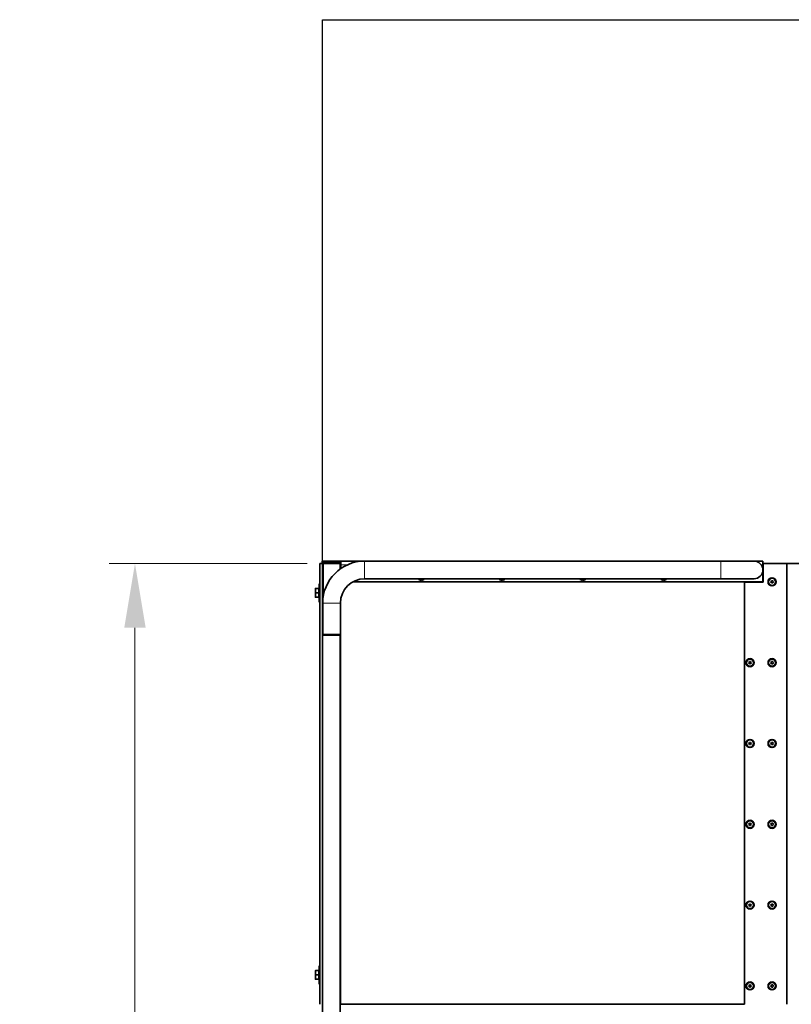
# Model space of a CAD drawing. Units: millimetres. Extents: x 19345 to 29927, y 1424 to 15816.
# Drawn here: x 19345 to 21446, y 8329 to 11010 of the extents above; entities that cross this region are included whole.
import ezdxf

# ---------------------------------------------------------------- set-up
doc = ezdxf.new("R2010")
doc.units = ezdxf.units.MM
doc.header["$LTSCALE"] = 70
doc.linetypes.add('Amconstr', pattern=[9999, 9999, 0])
for name, color, linetype, lineweight in [('AM_CL', 1, 'Amconstr', 25), ('Dimension (ISO)', 161, 'Continuous', 18), ('Visible (ISO)', 7, 'Continuous', 35), ('Visible Narrow (ISO)', 7, 'Continuous', 15)]:
    doc.layers.add(name, color=color, linetype=linetype, lineweight=lineweight)
doc.styles.add('Label Text (ISO)', font='tahoma.ttf')
doc.dimstyles.new('Default (ISO)', dxfattribs={"dimscale": 70, "dimtxt": 3.5, "dimasz": 2.5, "dimexe": 1, "dimexo": 0.5, "dimgap": 0.762, "dimtad": 1, "dimtoh": 1, "dimrnd": 1e-08, "dimtxsty": 'Label Text (ISO)', "dimcen": 0.09, "dimdle": 10, "dimclrd": 256, "dimclre": 256, "dimclrt": 256, "dimadec": 0, "dimazin": 2, "dimtfac": 0.714286, "dimtmove": 0, "dimatfit": 3, "dimfxl": 1, "dimtolj": 1, "dimtzin": 0, "dimlwd": -1, "dimlwe": -1, "dimarcsym": 0})

# ---------------------------------------------------------------- blocks, each defined once
blk = doc.blocks.new('*D15')
at = {"layer": 'Defpoints', "color": 0}
for p in [(20162.5, 9529.4), (19659.1, 4729.4), (20162.5, 4729.4)]:
    blk.add_point(p, dxfattribs=at)
at = {"layer": 'Dimension (ISO)'}
for p, q in [((20127.5, 9529.4), (19589.1, 9529.4)), ((19659.1, 9354.4), (19659.1, 4904.4)), ((20127.5, 4729.4), (19589.1, 4729.4))]:
    blk.add_line(p, q, dxfattribs=at)
for points in [[(19629.9, 9354.4), (19688.2, 9354.4), (19659.1, 9529.4)], [(19629.9, 4904.4), (19688.2, 4904.4), (19659.1, 4729.4)]]:
    blk.add_solid(points, dxfattribs=at)
at = {"layer": 'Dimension (ISO)', "insert": (19349.5, 7129.4), "char_height": 245, "attachment_point": 2, "rotation": 90, "style": 'Label Text (ISO)'}
blk.add_mtext('\\A1;4800', dxfattribs=at)
blk = doc.blocks.new('194812_Rampa-1250-4.8m')
at = {"layer": 'AM_CL'}
blk.add_lwpolyline([(-4130.1, 3880.3), (4130.1, 3880.3), (4130.1, -3880.3), (-4130.1, -3880.3)], close=True, dxfattribs=at)
at = {"layer": 'Visible (ISO)'}
for p, q in [((-4136.8, 2400), (-4126.8, 2400)), ((-4136.8, 1200), (-4136.8, 2400)), ((-4130.8, 2406.5), (-4014.9, 2406.5)), ((-4130.8, 2406.4), (-4130.8, 2406.5)), ((-4130.8, 2406.4), (-4079.8, 2406.4)), ((-4130.8, 2401.5), (-4130.8, 2406.4)), ((-4079.8, 2401.5), (-4130.8, 2401.5)), ((-4126.8, 2400), (-4083.8, 2400)), ((-4083.8, 2400), (-4079.8, 2400)), ((-4081.8, 2398), (-4081.8, 2384.9)), ((-4079.8, 2396.5), (-4079.8, 2406.4)), ((-4079.8, 2396.5), (-4079.8, 2386.3)), ((-3044.9, 2406.5), (-4014.9, 2406.5)), ((-2954.9, 2406.5), (-3044.9, 2406.5)), ((-2954.9, 2406.5), (-2930.8, 2406.5)), ((-2930.8, 2406.5), (-2930.8, 2396.5)), ((-2930.8, 2400), (-2929.8, 2400)), ((-2930.8, 2396.5), (-2930.8, 2352.5)), ((-2929.8, 2400), (-2929.8, 2349)), ((-2929.8, 2400), (-2865.8, 2400)), ((-2865.8, 2400), (-2821.9, 2400)), ((-2865.8, 2400), (-2865.8, 1200)), ((-4148.8, 2332), (-4148.8, 2326)), ((-4139.6, 2332), (-4147.7, 2332)), ((-4139.6, 2332), (-4139.6, 2320)), ((-4138.8, 2345), (-4138.8, 2295)), ((-4138.8, 2345), (-4136.8, 2345)), ((-2980.8, 2350), (-4046.8, 2350)), ((-2932.8, 2350.5), (-4045.9, 2350.5)), ((-3044.9, 2358.2), (-4014.9, 2358.2)), ((-3044.9, 2358.2), (-2954.9, 2358.2)), ((-2980.8, 1200), (-2980.8, 2350)), ((-2966.5, 2349), (-2980.8, 2349)), ((-2980.8, 1200), (-2980.8, 2349)), ((-2929.8, 2349), (-2965, 2349)), ((-2930.8, 2352.5), (-2930.8, 2349)), ((-2930.8, 2349), (-2930.8, 2352.5)), ((-2909.2, 2350), (-2907.5, 2353)), ((-2907.5, 2347), (-2909.2, 2350)), ((-2907.5, 2353), (-2904.1, 2353)), ((-2904.1, 2347), (-2907.5, 2347)), ((-2904.1, 2353), (-2902.3, 2350)), ((-2902.3, 2350), (-2904.1, 2347)), ((-4148.8, 2326), (-4148.8, 2314)), ((-4148.8, 2314), (-4148.8, 2308)), ((-4139.6, 2320), (-4147.7, 2320)), ((-4139.6, 2308), (-4147.7, 2308)), ((-4139.6, 2331), (-4138.8, 2331)), ((-4139.6, 2320), (-4139.6, 2308)), ((-4139.6, 2309), (-4138.8, 2309)), ((-4138.8, 2295), (-4136.8, 2295)), ((-4129.1, 2292.4), (-4129.1, 2234.1)), ((-4080.8, 2292.4), (-4080.8, 2234.1)), ((-4129.1, 2229), (-4129.1, 2206.5)), ((-4080.8, 2234.1), (-4080.8, 2229)), ((-4080.8, 2229), (-4080.8, 2206.5)), ((-4130.1, 2205), (-4081.8, 2205)), ((-4130.1, 2205), (-4130.1, 0)), ((-4080.8, 2206.5), (-4129.1, 2206.5)), ((-4127.1, 2205), (-4127.1, 2206.5)), ((-4084.7, 2205), (-4084.7, 2206.5)), ((-4081.8, 2206.5), (-4081.8, 2205)), ((-4081.8, 2205), (-4081.8, 0)), ((-4080.8, 2206.5), (-4080.8, 1200)), ((-2969.2, 2130), (-2967.5, 2133)), ((-2967.5, 2127), (-2969.2, 2130)), ((-2967.5, 2133), (-2964.1, 2133)), ((-2964.1, 2127), (-2967.5, 2127)), ((-2964.1, 2133), (-2962.3, 2130)), ((-2962.3, 2130), (-2964.1, 2127)), ((-2909.2, 2130), (-2907.5, 2133)), ((-2907.5, 2127), (-2909.2, 2130)), ((-2907.5, 2133), (-2904.1, 2133)), ((-2904.1, 2127), (-2907.5, 2127)), ((-2904.1, 2133), (-2902.3, 2130)), ((-2902.3, 2130), (-2904.1, 2127)), ((-2969.2, 1910), (-2967.5, 1913)), ((-2967.5, 1907), (-2969.2, 1910)), ((-2967.5, 1913), (-2964.1, 1913)), ((-2964.1, 1907), (-2967.5, 1907)), ((-2964.1, 1913), (-2962.3, 1910)), ((-2962.3, 1910), (-2964.1, 1907)), ((-2909.2, 1910), (-2907.5, 1913)), ((-2907.5, 1907), (-2909.2, 1910)), ((-2907.5, 1913), (-2904.1, 1913)), ((-2904.1, 1907), (-2907.5, 1907)), ((-2904.1, 1913), (-2902.3, 1910)), ((-2902.3, 1910), (-2904.1, 1907)), ((-2969.2, 1690), (-2967.5, 1693)), ((-2967.5, 1687), (-2969.2, 1690)), ((-2967.5, 1693), (-2964.1, 1693)), ((-2964.1, 1693), (-2962.3, 1690)), ((-2962.3, 1690), (-2964.1, 1687)), ((-2909.2, 1690), (-2907.5, 1693)), ((-2907.5, 1687), (-2909.2, 1690)), ((-2907.5, 1693), (-2904.1, 1693)), ((-2904.1, 1693), (-2902.3, 1690)), ((-2902.3, 1690), (-2904.1, 1687)), ((-2964.1, 1687), (-2967.5, 1687)), ((-2904.1, 1687), (-2907.5, 1687)), ((-2969.2, 1470), (-2967.5, 1473)), ((-2967.5, 1467), (-2969.2, 1470)), ((-2967.5, 1473), (-2964.1, 1473)), ((-2964.1, 1467), (-2967.5, 1467)), ((-2964.1, 1473), (-2962.3, 1470)), ((-2962.3, 1470), (-2964.1, 1467)), ((-2909.2, 1470), (-2907.5, 1473)), ((-2907.5, 1467), (-2909.2, 1470)), ((-2907.5, 1473), (-2904.1, 1473)), ((-2904.1, 1467), (-2907.5, 1467)), ((-2904.1, 1473), (-2902.3, 1470)), ((-2902.3, 1470), (-2904.1, 1467)), ((-4148.8, 1292), (-4148.8, 1286)), ((-4139.6, 1292), (-4147.7, 1292)), ((-4139.6, 1292), (-4139.6, 1280)), ((-4139.6, 1291), (-4138.8, 1291)), ((-4138.8, 1305), (-4138.8, 1255)), ((-4138.8, 1305), (-4136.8, 1305)), ((-4148.8, 1286), (-4148.8, 1274)), ((-4148.8, 1274), (-4148.8, 1268)), ((-4139.6, 1280), (-4147.7, 1280)), ((-4139.6, 1268), (-4147.7, 1268)), ((-4139.6, 1280), (-4139.6, 1268)), ((-4139.6, 1269), (-4138.8, 1269)), ((-4138.8, 1255), (-4136.8, 1255)), ((-2969.2, 1250), (-2967.5, 1253)), ((-2967.5, 1247), (-2969.2, 1250)), ((-2967.5, 1253), (-2964.1, 1253)), ((-2964.1, 1247), (-2967.5, 1247)), ((-2964.1, 1253), (-2962.3, 1250)), ((-2962.3, 1250), (-2964.1, 1247)), ((-2909.2, 1250), (-2907.5, 1253)), ((-2907.5, 1247), (-2909.2, 1250)), ((-2907.5, 1253), (-2904.1, 1253)), ((-2904.1, 1247), (-2907.5, 1247)), ((-2904.1, 1253), (-2902.3, 1250)), ((-2902.3, 1250), (-2904.1, 1247)), ((-4080.8, 1200), (-2980.8, 1200))]:
    blk.add_line(p, q, dxfattribs=at)
for centre, radius in [((-2905.8, 2350), 11), ((-2905.8, 2350), 9.61), ((-2965.8, 2130), 11), ((-2965.8, 2130), 9.61), ((-2905.8, 2130), 11), ((-2905.8, 2130), 9.61), ((-2965.8, 1910), 11), ((-2965.8, 1910), 9.61), ((-2905.8, 1910), 11), ((-2905.8, 1910), 9.61), ((-2965.8, 1690), 11), ((-2965.8, 1690), 9.61), ((-2905.8, 1690), 11), ((-2905.8, 1690), 9.61), ((-2965.8, 1470), 11), ((-2965.8, 1470), 9.61), ((-2905.8, 1470), 11), ((-2905.8, 1470), 9.61), ((-2965.8, 1250), 11), ((-2905.8, 1250), 11), ((-2965.8, 1250), 9.61), ((-2905.8, 1250), 9.61)]:
    blk.add_circle(centre, radius, dxfattribs=at)
for centre, radius, start, end in [((-4014.9, 2292.4), 114.1, 90, 180), ((-4083.8, 2398), 2, 0, 90), ((-2954.9, 2382.4), 24.1, 270, 90), ((-4014.9, 2292.4), 65.8, 90, 180), ((-3860.8, 2365), 11, 217.885, 322.115), ((-3860.8, 2365), 7.5, 244.2435, 295.7565), ((-3640.8, 2365), 11, 217.885, 322.115), ((-3640.8, 2365), 7.5, 244.2435, 295.7565), ((-3420.8, 2365), 11, 217.885, 322.115), ((-3420.8, 2365), 7.5, 244.2435, 295.7565), ((-3200.8, 2365), 11, 217.885, 322.115), ((-3200.8, 2365), 7.5, 244.2435, 295.7565), ((-2965.8, 2350), 4.19, 173.1432, 193.8144), ((-2965.8, 2350), 1.25, 233.1301, 306.8699), ((-2965.8, 2350), 4.19, 346.1856, 6.8568), ((-2932.8, 2352.5), 2, 270, 0)]:
    blk.add_arc(centre, radius, start, end, dxfattribs=at)
for points, weights in [([(-4148.8, 2332), (-4148.8, 2332), (-4147.7, 2332)], [1, 1.0379548493, 1]), ([(-4147.7, 2332), (-4148.8, 2328.8), (-4148.8, 2326)], [1, 1.0379548493, 1]), ([(-2965, 2349), (-2965.8, 2349), (-2966.5, 2349)], [1, 1.25, 1]), ([(-4148.8, 2326), (-4148.8, 2323.2), (-4147.7, 2320)], [1, 1.0379548493, 1]), ([(-4147.7, 2320), (-4148.8, 2316.8), (-4148.8, 2314)], [1, 1.0379548493, 1]), ([(-4148.8, 2314), (-4148.8, 2311.2), (-4147.7, 2308)], [1, 1.0379548493, 1]), ([(-4147.7, 2308), (-4148.8, 2308), (-4148.8, 2308)], [1, 1.0379548493, 1]), ([(-4148.8, 1292), (-4148.8, 1292), (-4147.7, 1292)], [1, 1.0379548493, 1]), ([(-4147.7, 1292), (-4148.8, 1288.8), (-4148.8, 1286)], [1, 1.0379548493, 1]), ([(-4148.8, 1286), (-4148.8, 1283.2), (-4147.7, 1280)], [1, 1.0379548493, 1]), ([(-4147.7, 1280), (-4148.8, 1276.8), (-4148.8, 1274)], [1, 1.0379548493, 1]), ([(-4148.8, 1274), (-4148.8, 1271.2), (-4147.7, 1268)], [1, 1.0379548493, 1]), ([(-4147.7, 1268), (-4148.8, 1268), (-4148.8, 1268)], [1, 1.0379548493, 1])]:
    blk.add_rational_spline(points, weights, degree=2, dxfattribs=at)
for points in [[(-4129.1, 2234.1), (-4129.1, 2234.1), (-4129.1, 2234), (-4129.1, 2233.8), (-4129, 2233.6), (-4129, 2233.1), (-4129, 2232.8), (-4129, 2232.2), (-4128.9, 2231.9), (-4128.9, 2231.2), (-4129, 2230.9), (-4129, 2230.3), (-4129, 2230), (-4129, 2229.5), (-4129.1, 2229.3), (-4129.1, 2229.1), (-4129.1, 2229), (-4129.1, 2229)], [(-4080.8, 2229), (-4080.8, 2229), (-4080.8, 2229.1), (-4080.8, 2229.3), (-4080.8, 2229.5), (-4080.9, 2230), (-4080.9, 2230.3), (-4080.9, 2230.9), (-4080.9, 2231.2), (-4080.9, 2231.9), (-4080.9, 2232.2), (-4080.9, 2232.8), (-4080.9, 2233.1), (-4080.8, 2233.6), (-4080.8, 2233.8), (-4080.8, 2234), (-4080.8, 2234.1), (-4080.8, 2234.1)]]:
    blk.add_open_spline(points, degree=3, knots=[0.3845282, 0.3845282, 0.3845282, 0.3845282, 0.48066, 0.48066, 0.5767919, 0.5767919, 0.6729242, 0.6729242, 0.7690564, 0.7690564, 0.8651887, 0.8651887, 0.9613209, 0.9613209, 1.0574528, 1.0574528, 1.1535846, 1.1535846, 1.1535846, 1.1535846], dxfattribs=at)
at = {"layer": 'Visible Narrow (ISO)'}
for p, q in [((-4126.8, 2400), (-4126.8, 2315.2)), ((-4061.7, 2396.5), (-4079.8, 2396.5)), ((-4014.9, 2358.2), (-4014.9, 2406.5)), ((-3044.9, 2358.2), (-3044.9, 2406.5)), ((-2930.8, 2396.5), (-2935.4, 2396.5)), ((-4080.8, 2292.4), (-4129.1, 2292.4))]:
    blk.add_line(p, q, dxfattribs=at)

msp = doc.modelspace()

# ---------------------------------------------------------------- block references
msp.add_blockref('194812_Rampa-1250-4.8m', (24299.242, 7129.436))

# ---------------------------------------------------------------- dimensions: what is measured, and where the dimension line sits
at = {"layer": 'Dimension (ISO)'}
dim = msp.add_linear_dim(base=(19659.072, 4729.436), p1=(20162.457, 9529.436), p2=(20162.457, 4729.436), angle=270, dimstyle='Default (ISO)', override={"dimtoh": 0, "dimdec": 2, "dimtp": 0, "dimtm": 0, "dimtdec": 2, "dimtofl": 0, "dimatfit": 1}, dxfattribs=at)
dim.commit()
dim.dimension.update_dxf_attribs({"geometry": '*D15', "text_midpoint": (19659.072, 7129.436), "dimtype": 160})

doc.saveas('drawing.dxf')
